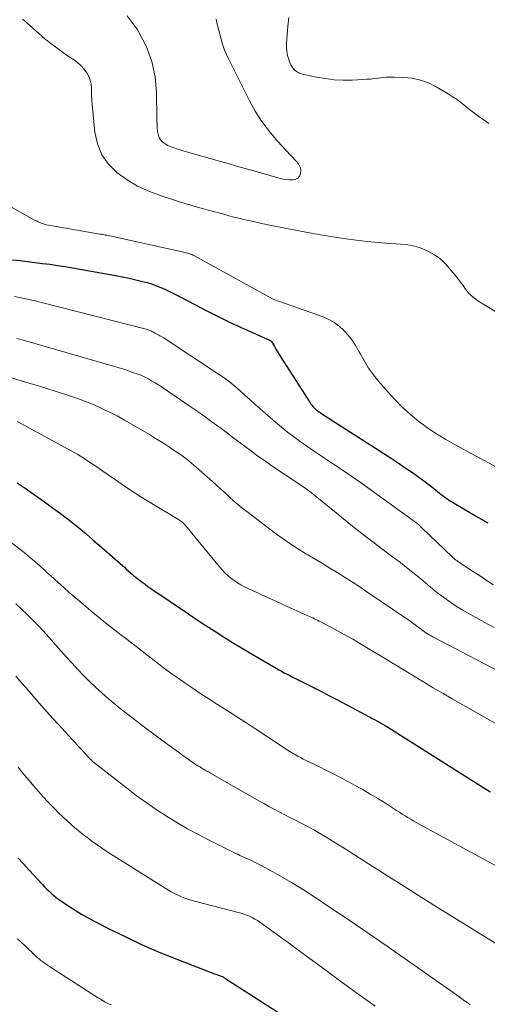
# Model space of a CAD drawing. Units: feet. Extents: x 1940000 to 1945042, y 560000 to 565009.
# Drawn here: x 1942583 to 1942654, y 560260 to 560410 of the extents above; entities that cross this region are included whole.
import ezdxf

# ---------------------------------------------------------------- set-up
doc = ezdxf.new("R2010")
doc.units = ezdxf.units.FT
doc.header["$LTSCALE"] = 100
doc.header["$MEASUREMENT"] = 0
doc.layers.add('CONTOUR INDEX', color=32, linetype='Continuous', lineweight=25)
doc.layers.add('CONTOUR INTERMEDIATE', color=40, linetype='Continuous', lineweight=15)

msp = doc.modelspace()

# ---------------------------------------------------------------- linework, layer by layer
at = {"layer": 'CONTOUR INDEX', "flags": 128}
for points, elevation in [([(1942581.95, 560373.42), (1942583.09, 560373.28), (1942584.24, 560373.14), (1942585.39, 560373), (1942586.53, 560372.86), (1942587.68, 560372.71), (1942588.82, 560372.55), (1942589.96, 560372.37), (1942591.1, 560372.18), (1942597.68, 560371.01), (1942598.72, 560370.82), (1942599.75, 560370.6), (1942600.78, 560370.36), (1942601.8, 560370.1), (1942602.5, 560369.91), (1942603.17, 560369.71), (1942603.82, 560369.49), (1942604.46, 560369.24), (1942605.1, 560368.96), (1942605.72, 560368.66), (1942606.34, 560368.36), (1942606.96, 560368.04), (1942607.57, 560367.72), (1942609.78, 560366.55), (1942611.5, 560365.66), (1942613.24, 560364.78), (1942614.99, 560363.94), (1942616.75, 560363.12), (1942621.08, 560361.15), (1942621.13, 560361.13), (1942621.19, 560361.1), (1942621.24, 560361.08), (1942621.29, 560361.05), (1942621.4, 560361.01), (1942621.47, 560360.94), (1942621.93, 560360.14), (1942622.17, 560359.74), (1942622.41, 560359.34), (1942622.65, 560358.94), (1942622.9, 560358.55), (1942627.37, 560351.54), (1942627.5, 560351.36), (1942627.64, 560351.18), (1942627.78, 560351), (1942627.94, 560350.84), (1942628.04, 560350.74), (1942628.15, 560350.63), (1942628.26, 560350.53), (1942628.39, 560350.43), (1942628.51, 560350.34), (1942628.64, 560350.25), (1942628.77, 560350.16), (1942628.9, 560350.08), (1942629.03, 560349.99), (1942638.62, 560343.83), (1942639.73, 560343.11), (1942640.83, 560342.38), (1942641.91, 560341.64), (1942643, 560340.88), (1942643.97, 560340.19), (1942644.55, 560339.77), (1942645.13, 560339.34), (1942645.7, 560338.9), (1942646.27, 560338.45), (1942646.84, 560337.98), (1942647.11, 560337.76), (1942647.39, 560337.54), (1942647.67, 560337.33), (1942647.95, 560337.12), (1942648.23, 560336.92), (1942648.52, 560336.73), (1942648.82, 560336.54), (1942649.12, 560336.36), (1942652.89, 560334.15), (1942654.5, 560333.21)], 940), ([(1942582.67, 560339.35), (1942583.9, 560338.51), (1942587.21, 560336.17), (1942588.24, 560335.42), (1942589.27, 560334.66), (1942590.28, 560333.88), (1942591.29, 560333.09), (1942592.28, 560332.28), (1942593.27, 560331.46), (1942594.24, 560330.63), (1942595.2, 560329.8), (1942598.74, 560326.68), (1942599.03, 560326.42), (1942599.33, 560326.16), (1942599.62, 560325.9), (1942599.91, 560325.64), (1942600.2, 560325.39), (1942600.5, 560325.13), (1942600.8, 560324.89), (1942601.11, 560324.64), (1942601.34, 560324.46), (1942601.76, 560324.14), (1942602.19, 560323.82), (1942602.63, 560323.51), (1942603.07, 560323.2), (1942608.82, 560319.29), (1942610.15, 560318.39), (1942611.48, 560317.51), (1942612.83, 560316.65), (1942614.18, 560315.79), (1942615.54, 560314.95), (1942616.91, 560314.12), (1942618.28, 560313.3), (1942619.66, 560312.48), (1942622.18, 560311.01), (1942622.6, 560310.77), (1942623.02, 560310.54), (1942623.44, 560310.31), (1942623.87, 560310.09), (1942624.29, 560309.87), (1942624.72, 560309.65), (1942625.15, 560309.43), (1942625.58, 560309.22), (1942626.97, 560308.52), (1942628.1, 560307.96), (1942629.22, 560307.38), (1942630.34, 560306.8), (1942631.46, 560306.21), (1942635.18, 560304.22), (1942635.52, 560304.04), (1942635.86, 560303.86), (1942636.2, 560303.68), (1942636.54, 560303.51), (1942636.88, 560303.33), (1942637.22, 560303.15), (1942637.55, 560302.97), (1942637.89, 560302.79), (1942638.04, 560302.7), (1942638.46, 560302.47), (1942638.86, 560302.24), (1942639.27, 560301.99), (1942639.67, 560301.75), (1942654.85, 560292.1)], 960), ([(1942582.77, 560282.05), (1942583.62, 560281.13), (1942584.46, 560280.21), (1942586.52, 560277.96), (1942586.85, 560277.61), (1942587.19, 560277.26), (1942587.53, 560276.92), (1942587.89, 560276.59), (1942588.26, 560276.27), (1942588.63, 560275.96), (1942589.02, 560275.67), (1942589.42, 560275.4), (1942590.54, 560274.66), (1942591.52, 560274.04), (1942592.5, 560273.44), (1942593.51, 560272.87), (1942594.53, 560272.32), (1942597.04, 560271.03), (1942599.34, 560269.89), (1942601.66, 560268.8), (1942604.01, 560267.78), (1942606.39, 560266.81), (1942612.8, 560264.32), (1942612.98, 560264.25), (1942613.17, 560264.19), (1942613.35, 560264.12), (1942613.54, 560264.05), (1942613.91, 560263.92), (1942613.95, 560263.91), (1942614.09, 560263.83), (1942614.16, 560263.79), (1942614.23, 560263.75), (1942614.3, 560263.71), (1942614.36, 560263.67), (1942645.09, 560243.94)], 980)]:
    msp.add_lwpolyline(points, dxfattribs=dict(at, elevation=elevation))
at = {"layer": 'CONTOUR INTERMEDIATE', "flags": 128}
for points, elevation in [([(1942599.46, 560410.66), (1942600.98, 560408.63), (1942601.31, 560408.08), (1942602.4, 560405.93), (1942603.23, 560403.71), (1942603.71, 560401.38), (1942603.93, 560398.98), (1942603.98, 560395.16), (1942603.99, 560394.61), (1942604.02, 560394.07), (1942604.06, 560393.53), (1942604.11, 560392.99), (1942604.13, 560392.79), (1942604.23, 560392.38), (1942604.38, 560392), (1942604.62, 560391.67), (1942604.92, 560391.37), (1942605.28, 560391.12), (1942605.65, 560390.89), (1942606.04, 560390.71), (1942606.45, 560390.55), (1942606.57, 560390.51), (1942607.05, 560390.35), (1942607.53, 560390.2), (1942608.02, 560390.06), (1942608.5, 560389.92), (1942613.57, 560388.46), (1942614.87, 560388.09), (1942616.17, 560387.71), (1942617.48, 560387.34), (1942618.78, 560386.98), (1942622.79, 560385.84), (1942623.27, 560385.73), (1942623.75, 560385.65), (1942624.24, 560385.61), (1942624.73, 560385.6), (1942624.78, 560385.6), (1942625.18, 560385.7), (1942625.51, 560385.87), (1942625.75, 560386.17), (1942625.92, 560386.55), (1942625.94, 560386.66), (1942625.97, 560387.05), (1942625.92, 560387.43), (1942625.78, 560387.77), (1942625.57, 560388.11), (1942625.29, 560388.42), (1942625.01, 560388.73), (1942624.73, 560389.04), (1942624.45, 560389.35), (1942622.4, 560391.55), (1942621.16, 560393), (1942620.01, 560394.52), (1942618.99, 560396.13), (1942618.07, 560397.8), (1942614.92, 560404.13), (1942614.59, 560404.85), (1942614.29, 560405.59), (1942614.02, 560406.33), (1942613.79, 560407.09), (1942613.58, 560407.86), (1942613.39, 560408.63), (1942613.2, 560409.41), (1942613.02, 560410.18)], 928), ([(1942583.46, 560410.15), (1942583.57, 560410.08), (1942583.68, 560409.99), (1942585.92, 560408.01), (1942586.96, 560407.13), (1942588.02, 560406.28), (1942589.11, 560405.47), (1942590.22, 560404.69), (1942591.35, 560403.94), (1942591.89, 560403.53), (1942592.39, 560403.08), (1942592.83, 560402.58), (1942593.24, 560402.04), (1942593.3, 560401.96), (1942593.6, 560401.42), (1942593.82, 560400.86), (1942593.95, 560400.26), (1942594, 560399.65), (1942594.01, 560399.02), (1942594.03, 560398.38), (1942594.07, 560397.75), (1942594.12, 560397.12), (1942594.53, 560392.89), (1942594.93, 560391.11), (1942595.58, 560389.46), (1942596.61, 560388.03), (1942597.89, 560386.73), (1942599.44, 560385.64), (1942601.05, 560384.67), (1942602.75, 560383.88), (1942604.52, 560383.21), (1942607.46, 560382.28), (1942608.32, 560382.01), (1942609.18, 560381.75), (1942610.05, 560381.5), (1942610.92, 560381.26), (1942611.12, 560381.2), (1942611.89, 560380.99), (1942612.66, 560380.77), (1942613.42, 560380.56), (1942614.19, 560380.35), (1942614.96, 560380.14), (1942615.73, 560379.94), (1942616.5, 560379.75), (1942617.28, 560379.57), (1942617.73, 560379.46), (1942618.73, 560379.23), (1942619.74, 560379.01), (1942620.75, 560378.8), (1942621.76, 560378.6), (1942626.74, 560377.62), (1942628.65, 560377.27), (1942630.57, 560376.95), (1942632.5, 560376.66), (1942634.43, 560376.41), (1942636.13, 560376.21), (1942637.21, 560376.09), (1942638.3, 560375.98), (1942639.38, 560375.9), (1942640.47, 560375.83), (1942641.2, 560375.79), (1942641.92, 560375.72), (1942642.63, 560375.62), (1942643.33, 560375.46), (1942644.02, 560375.26), (1942644.17, 560375.21), (1942644.77, 560374.98), (1942645.36, 560374.73), (1942645.92, 560374.43), (1942646.47, 560374.1), (1942646.99, 560373.73), (1942647.49, 560373.33), (1942647.94, 560372.89), (1942648.37, 560372.41), (1942649.5, 560371.04), (1942649.91, 560370.52), (1942650.32, 560370), (1942650.72, 560369.46), (1942651.1, 560368.93), (1942651.52, 560368.41), (1942651.96, 560367.94), (1942652.46, 560367.52), (1942653, 560367.14), (1942657.27, 560364.52)], 932), ([(1942654.68, 560394.23), (1942653.81, 560394.82), (1942653.32, 560395.16), (1942652.71, 560395.6), (1942652.1, 560396.06), (1942651.5, 560396.53), (1942650.92, 560397.01), (1942650.33, 560397.49), (1942649.72, 560397.94), (1942649.09, 560398.36), (1942648.45, 560398.76), (1942646.61, 560399.84), (1942645.44, 560400.42), (1942644.23, 560400.87), (1942642.96, 560401.13), (1942641.66, 560401.26), (1942640.2, 560401.3), (1942639.6, 560401.3), (1942639, 560401.28), (1942638.41, 560401.23), (1942637.81, 560401.16), (1942637.22, 560401.09), (1942636.62, 560401.02), (1942636.02, 560400.98), (1942635.42, 560400.94), (1942633.8, 560400.87), (1942632.43, 560400.86), (1942631.07, 560400.92), (1942629.72, 560401.08), (1942628.37, 560401.3), (1942626.42, 560401.69), (1942626.06, 560401.79), (1942625.72, 560401.93), (1942625.41, 560402.11), (1942625.11, 560402.33), (1942624.85, 560402.59), (1942624.62, 560402.88), (1942624.44, 560403.19), (1942624.29, 560403.53), (1942624.11, 560404.02), (1942623.94, 560404.63), (1942623.81, 560405.24), (1942623.76, 560405.87), (1942623.77, 560406.5), (1942623.86, 560407.82), (1942623.97, 560409.12), (1942624.11, 560410.41)], 932), ([(1942579.86, 560382.53), (1942585.32, 560379.48), (1942585.61, 560379.33), (1942585.9, 560379.19), (1942586.21, 560379.06), (1942586.51, 560378.95), (1942586.83, 560378.85), (1942587.14, 560378.76), (1942587.46, 560378.69), (1942587.78, 560378.62), (1942595.3, 560377.34), (1942595.43, 560377.32), (1942595.56, 560377.3), (1942595.69, 560377.27), (1942595.82, 560377.25), (1942595.95, 560377.22), (1942596.08, 560377.19), (1942596.21, 560377.16), (1942596.34, 560377.14), (1942608.32, 560374.52), (1942608.49, 560374.48), (1942608.66, 560374.44), (1942608.83, 560374.38), (1942608.99, 560374.33), (1942609.15, 560374.26), (1942609.31, 560374.19), (1942609.47, 560374.12), (1942609.63, 560374.04), (1942621.62, 560367.46), (1942621.75, 560367.39), (1942621.88, 560367.33), (1942622.02, 560367.27), (1942622.15, 560367.22), (1942622.29, 560367.17), (1942622.43, 560367.12), (1942622.57, 560367.07), (1942622.7, 560367.02), (1942629.37, 560364.67), (1942630.25, 560364.28), (1942631.08, 560363.83), (1942631.84, 560363.26), (1942632.55, 560362.61), (1942633.19, 560361.89), (1942633.78, 560361.13), (1942634.31, 560360.32), (1942634.79, 560359.48), (1942635.05, 560358.99), (1942635.66, 560357.9), (1942636.32, 560356.84), (1942637.05, 560355.84), (1942637.82, 560354.86), (1942639.17, 560353.28), (1942640.29, 560352.05), (1942641.45, 560350.87), (1942642.69, 560349.77), (1942643.97, 560348.72), (1942645.31, 560347.74), (1942646.68, 560346.8), (1942648.1, 560345.94), (1942649.54, 560345.11), (1942656.5, 560341.38)], 936), ([(1942582.28, 560367.77), (1942583.48, 560367.53), (1942584.2, 560367.38), (1942584.93, 560367.23), (1942585.65, 560367.06), (1942586.37, 560366.88), (1942602.36, 560362.78), (1942602.53, 560362.74), (1942602.69, 560362.68), (1942602.85, 560362.62), (1942603, 560362.56), (1942603.16, 560362.48), (1942603.31, 560362.41), (1942603.46, 560362.33), (1942603.61, 560362.25), (1942603.69, 560362.21), (1942603.89, 560362.11), (1942604.08, 560362), (1942604.27, 560361.9), (1942604.46, 560361.8), (1942604.67, 560361.68), (1942604.86, 560361.57), (1942605.05, 560361.46), (1942605.24, 560361.34), (1942613.4, 560355.94), (1942614.25, 560355.36), (1942615.08, 560354.75), (1942615.87, 560354.1), (1942616.65, 560353.43), (1942617.42, 560352.74), (1942618.19, 560352.06), (1942618.96, 560351.37), (1942619.73, 560350.69), (1942622.1, 560348.59), (1942623.01, 560347.81), (1942623.93, 560347.06), (1942624.88, 560346.34), (1942625.84, 560345.65), (1942626.82, 560344.97), (1942627.8, 560344.29), (1942628.79, 560343.63), (1942629.78, 560342.96), (1942630.79, 560342.3), (1942632.28, 560341.29), (1942633.77, 560340.28), (1942635.24, 560339.25), (1942636.7, 560338.21), (1942643.13, 560333.58), (1942643.29, 560333.46), (1942643.46, 560333.33), (1942643.62, 560333.21), (1942643.78, 560333.07), (1942643.93, 560332.94), (1942644.09, 560332.8), (1942644.24, 560332.66), (1942644.39, 560332.52), (1942649.14, 560327.96), (1942649.23, 560327.88), (1942649.32, 560327.8), (1942649.4, 560327.72), (1942649.49, 560327.65), (1942649.58, 560327.58), (1942649.68, 560327.51), (1942649.77, 560327.44), (1942649.87, 560327.37), (1942651.93, 560326), (1942653.06, 560325.25), (1942654.19, 560324.5), (1942655.33, 560323.76)], 944), ([(1942582.62, 560361.37), (1942583.77, 560361.05), (1942597.51, 560357.1), (1942598.22, 560356.89), (1942598.93, 560356.67), (1942599.64, 560356.44), (1942600.34, 560356.2), (1942601.15, 560355.92), (1942601.45, 560355.81), (1942601.73, 560355.69), (1942602.01, 560355.56), (1942602.29, 560355.41), (1942602.75, 560355.16), (1942603.25, 560354.88), (1942603.75, 560354.59), (1942604.23, 560354.28), (1942604.71, 560353.97), (1942609.22, 560350.9), (1942610.29, 560350.16), (1942611.35, 560349.41), (1942612.4, 560348.65), (1942613.44, 560347.88), (1942613.58, 560347.77), (1942614.55, 560347.05), (1942615.52, 560346.32), (1942616.48, 560345.59), (1942617.45, 560344.86), (1942618.43, 560344.14), (1942619.41, 560343.42), (1942620.4, 560342.73), (1942621.4, 560342.04), (1942626.79, 560338.4), (1942626.81, 560338.39), (1942626.82, 560338.38), (1942626.84, 560338.37), (1942626.86, 560338.35), (1942626.93, 560338.3), (1942626.95, 560338.29), (1942626.97, 560338.28), (1942626.99, 560338.27), (1942627, 560338.25), (1942627.18, 560338.12), (1942627.28, 560338.04), (1942627.38, 560337.96), (1942627.49, 560337.88), (1942627.59, 560337.8), (1942632.15, 560334.07), (1942633.34, 560333.11), (1942634.54, 560332.16), (1942635.75, 560331.22), (1942636.97, 560330.3), (1942637.68, 560329.77), (1942638.55, 560329.11), (1942639.42, 560328.45), (1942640.29, 560327.79), (1942641.16, 560327.13), (1942642.03, 560326.46), (1942642.88, 560325.79), (1942643.73, 560325.1), (1942644.57, 560324.4), (1942645.75, 560323.4), (1942646.42, 560322.85), (1942647.1, 560322.31), (1942647.79, 560321.79), (1942648.49, 560321.28), (1942649.21, 560320.79), (1942649.93, 560320.32), (1942650.67, 560319.87), (1942651.42, 560319.44), (1942652.68, 560318.74), (1942654.07, 560317.98), (1942655.46, 560317.22)], 948), ([(1942581.81, 560355.37), (1942583.94, 560354.72), (1942586.07, 560354.07), (1942589.58, 560352.99), (1942590.81, 560352.59), (1942592.03, 560352.16), (1942593.24, 560351.7), (1942594.43, 560351.22), (1942595.61, 560350.69), (1942596.78, 560350.14), (1942597.92, 560349.54), (1942599.05, 560348.91), (1942602.85, 560346.69), (1942603.63, 560346.22), (1942604.4, 560345.75), (1942605.17, 560345.27), (1942605.93, 560344.77), (1942606.65, 560344.29), (1942607.04, 560344.03), (1942607.43, 560343.76), (1942607.81, 560343.49), (1942608.2, 560343.21), (1942608.57, 560342.93), (1942608.94, 560342.64), (1942609.3, 560342.33), (1942609.66, 560342.03), (1942612.46, 560339.55), (1942613.11, 560338.97), (1942613.76, 560338.38), (1942614.4, 560337.79), (1942615.04, 560337.19), (1942615.68, 560336.59), (1942616.34, 560336.02), (1942617.02, 560335.46), (1942617.71, 560334.93), (1942622.12, 560331.59), (1942623.27, 560330.75), (1942624.44, 560329.94), (1942625.63, 560329.17), (1942626.85, 560328.43), (1942627.06, 560328.31), (1942628.18, 560327.64), (1942629.29, 560326.98), (1942630.41, 560326.3), (1942631.51, 560325.62), (1942632.62, 560324.93), (1942633.71, 560324.23), (1942634.8, 560323.52), (1942635.88, 560322.8), (1942642.3, 560318.43), (1942642.68, 560318.17), (1942643.06, 560317.9), (1942643.44, 560317.62), (1942643.81, 560317.33), (1942644.06, 560317.14), (1942644.31, 560316.95), (1942644.56, 560316.77), (1942644.81, 560316.59), (1942645.06, 560316.41), (1942645.32, 560316.24), (1942645.58, 560316.08), (1942645.85, 560315.93), (1942646.12, 560315.78), (1942656.14, 560310.53)], 952), ([(1942582.69, 560348.71), (1942589.91, 560344.79), (1942590.91, 560344.23), (1942591.91, 560343.64), (1942592.89, 560343.03), (1942593.86, 560342.4), (1942594.81, 560341.76), (1942595.77, 560341.11), (1942596.72, 560340.45), (1942597.67, 560339.79), (1942598.06, 560339.52), (1942599.21, 560338.73), (1942600.38, 560337.96), (1942601.55, 560337.21), (1942602.74, 560336.48), (1942607.32, 560333.72), (1942607.46, 560333.62), (1942607.6, 560333.53), (1942607.73, 560333.42), (1942607.87, 560333.31), (1942607.99, 560333.2), (1942608.11, 560333.08), (1942608.23, 560332.96), (1942608.34, 560332.83), (1942613.55, 560326.47), (1942613.95, 560326.01), (1942614.38, 560325.56), (1942614.83, 560325.15), (1942615.3, 560324.75), (1942615.79, 560324.39), (1942616.3, 560324.05), (1942616.83, 560323.74), (1942617.38, 560323.46), (1942618.57, 560322.9), (1942619.73, 560322.36), (1942620.89, 560321.82), (1942622.05, 560321.29), (1942623.21, 560320.76), (1942627.04, 560319.03), (1942627.29, 560318.91), (1942627.54, 560318.8), (1942627.79, 560318.69), (1942628.03, 560318.57), (1942628.28, 560318.45), (1942628.53, 560318.33), (1942628.77, 560318.21), (1942629.01, 560318.08), (1942631.22, 560316.9), (1942632.56, 560316.16), (1942633.89, 560315.42), (1942635.21, 560314.65), (1942636.52, 560313.87), (1942638.87, 560312.43), (1942640.3, 560311.56), (1942641.73, 560310.7), (1942643.17, 560309.83), (1942644.6, 560308.97), (1942644.7, 560308.91), (1942646.18, 560308.03), (1942647.67, 560307.15), (1942649.17, 560306.28), (1942650.67, 560305.42), (1942664.73, 560297.4)], 956), ([(1942575.63, 560334.91), (1942583.55, 560328.82), (1942583.98, 560328.48), (1942584.41, 560328.14), (1942584.82, 560327.78), (1942585.24, 560327.43), (1942585.47, 560327.22), (1942585.77, 560326.96), (1942586.06, 560326.7), (1942586.35, 560326.44), (1942586.64, 560326.18), (1942586.93, 560325.91), (1942587.22, 560325.65), (1942587.51, 560325.38), (1942587.8, 560325.12), (1942588.92, 560324.1), (1942589.77, 560323.33), (1942590.63, 560322.57), (1942591.5, 560321.82), (1942592.37, 560321.08), (1942594.28, 560319.48), (1942594.97, 560318.9), (1942595.66, 560318.33), (1942596.36, 560317.77), (1942597.06, 560317.22), (1942597.77, 560316.67), (1942598.48, 560316.12), (1942599.19, 560315.57), (1942599.9, 560315.02), (1942603.6, 560312.16), (1942604.76, 560311.28), (1942605.93, 560310.41), (1942607.11, 560309.57), (1942608.3, 560308.74), (1942609.51, 560307.92), (1942610.71, 560307.11), (1942611.93, 560306.32), (1942613.15, 560305.53), (1942614.06, 560304.95), (1942615.74, 560303.87), (1942617.41, 560302.79), (1942619.08, 560301.7), (1942620.75, 560300.61), (1942623.87, 560298.55), (1942624.27, 560298.29), (1942624.67, 560298.04), (1942625.08, 560297.8), (1942625.49, 560297.57), (1942625.91, 560297.34), (1942626.33, 560297.12), (1942626.76, 560296.91), (1942627.18, 560296.7), (1942628.69, 560295.98), (1942629.86, 560295.4), (1942631.03, 560294.82), (1942632.19, 560294.21), (1942633.34, 560293.59), (1942634.07, 560293.2), (1942635.32, 560292.5), (1942636.57, 560291.78), (1942637.8, 560291.04), (1942639.02, 560290.28), (1942640.57, 560289.29), (1942641.01, 560289.01), (1942641.44, 560288.73), (1942641.88, 560288.46), (1942642.32, 560288.19), (1942642.76, 560287.92), (1942643.21, 560287.66), (1942643.66, 560287.4), (1942644.11, 560287.15), (1942660.94, 560277.99)], 964), ([(1942582.46, 560320.82), (1942583.34, 560320.01), (1942584.2, 560319.19), (1942585.05, 560318.36), (1942585.88, 560317.51), (1942586.69, 560316.64), (1942587.49, 560315.75), (1942589.33, 560313.66), (1942590.18, 560312.7), (1942591.04, 560311.75), (1942591.92, 560310.82), (1942592.8, 560309.89), (1942593.71, 560308.98), (1942594.63, 560308.1), (1942595.58, 560307.24), (1942596.55, 560306.4), (1942597.13, 560305.91), (1942598.41, 560304.86), (1942599.7, 560303.82), (1942601.02, 560302.81), (1942602.34, 560301.81), (1942606.44, 560298.8), (1942606.94, 560298.43), (1942607.45, 560298.06), (1942607.95, 560297.69), (1942608.46, 560297.32), (1942608.97, 560296.95), (1942609.22, 560296.76), (1942609.48, 560296.59), (1942609.73, 560296.41), (1942610, 560296.24), (1942610.26, 560296.08), (1942610.53, 560295.92), (1942610.8, 560295.76), (1942611.07, 560295.6), (1942611.19, 560295.54), (1942611.52, 560295.35), (1942611.85, 560295.17), (1942612.18, 560294.98), (1942612.51, 560294.79), (1942619.54, 560290.76), (1942620.32, 560290.32), (1942621.1, 560289.89), (1942621.89, 560289.46), (1942622.68, 560289.04), (1942622.75, 560289.01), (1942623.51, 560288.61), (1942624.27, 560288.22), (1942625.03, 560287.84), (1942625.79, 560287.45), (1942626.55, 560287.06), (1942627.31, 560286.66), (1942628.06, 560286.25), (1942628.8, 560285.82), (1942629.34, 560285.5), (1942630.34, 560284.9), (1942631.33, 560284.29), (1942632.32, 560283.67), (1942633.31, 560283.04), (1942636.3, 560281.11), (1942638.78, 560279.52), (1942641.27, 560277.94), (1942643.77, 560276.37), (1942646.27, 560274.81), (1942656.01, 560268.78)], 968), ([(1942582.49, 560309.78), (1942583.4, 560308.73), (1942583.99, 560308.04), (1942585.19, 560306.65), (1942586.4, 560305.26), (1942587.63, 560303.89), (1942588.87, 560302.53), (1942590.63, 560300.61), (1942591.07, 560300.13), (1942591.51, 560299.65), (1942591.95, 560299.17), (1942592.39, 560298.68), (1942592.98, 560298.01), (1942593.12, 560297.86), (1942593.26, 560297.71), (1942593.39, 560297.56), (1942593.53, 560297.41), (1942593.57, 560297.37), (1942593.69, 560297.24), (1942593.81, 560297.12), (1942593.94, 560297), (1942594.06, 560296.88), (1942594.19, 560296.77), (1942594.32, 560296.66), (1942594.45, 560296.55), (1942594.59, 560296.44), (1942599.34, 560292.71), (1942600.83, 560291.57), (1942602.34, 560290.47), (1942603.89, 560289.41), (1942605.46, 560288.39), (1942607.06, 560287.42), (1942608.68, 560286.47), (1942610.33, 560285.58), (1942611.99, 560284.73), (1942616.27, 560282.6), (1942616.33, 560282.57), (1942616.38, 560282.55), (1942616.44, 560282.52), (1942616.49, 560282.49), (1942616.6, 560282.44), (1942616.68, 560282.39), (1942617.74, 560281.92), (1942618.26, 560281.67), (1942618.79, 560281.42), (1942619.3, 560281.16), (1942619.82, 560280.89), (1942621.69, 560279.89), (1942623.13, 560279.1), (1942624.55, 560278.28), (1942625.95, 560277.42), (1942627.32, 560276.53), (1942630.52, 560274.4), (1942633.48, 560272.42), (1942636.42, 560270.41), (1942639.35, 560268.39), (1942642.27, 560266.35), (1942649.73, 560261.09), (1942650.14, 560260.8), (1942650.56, 560260.51), (1942650.97, 560260.21), (1942651.38, 560259.91), (1942651.45, 560259.86), (1942651.82, 560259.59)], 972), ([(1942582.83, 560295.87), (1942583.34, 560295.23), (1942583.86, 560294.59), (1942584.49, 560293.83), (1942585.2, 560292.98), (1942585.92, 560292.15), (1942586.66, 560291.33), (1942587.42, 560290.52), (1942587.64, 560290.28), (1942588.3, 560289.6), (1942588.96, 560288.93), (1942589.64, 560288.28), (1942590.33, 560287.64), (1942591.03, 560287.01), (1942591.74, 560286.39), (1942592.47, 560285.8), (1942593.21, 560285.22), (1942593.28, 560285.17), (1942594.07, 560284.58), (1942594.87, 560284.01), (1942595.68, 560283.46), (1942596.51, 560282.92), (1942605.69, 560277.13), (1942606.19, 560276.84), (1942606.7, 560276.56), (1942607.22, 560276.31), (1942607.74, 560276.07), (1942608.28, 560275.86), (1942608.83, 560275.67), (1942609.38, 560275.5), (1942609.94, 560275.35), (1942616.39, 560273.7), (1942616.83, 560273.58), (1942617.27, 560273.44), (1942617.71, 560273.27), (1942618.13, 560273.1), (1942618.55, 560272.9), (1942618.95, 560272.68), (1942619.35, 560272.44), (1942619.73, 560272.18), (1942621.91, 560270.62), (1942623.37, 560269.56), (1942624.83, 560268.5), (1942626.29, 560267.43), (1942627.73, 560266.35), (1942629.81, 560264.81), (1942632.3, 560262.97), (1942634.8, 560261.15), (1942637.33, 560259.36)], 976), ([(1942582.74, 560269.67), (1942583.28, 560269.15), (1942583.82, 560268.63), (1942584.36, 560268.11), (1942584.91, 560267.6), (1942585.47, 560267.07), (1942585.74, 560266.83), (1942586.01, 560266.6), (1942586.29, 560266.37), (1942586.58, 560266.15), (1942586.87, 560265.94), (1942587.16, 560265.74), (1942587.46, 560265.53), (1942587.76, 560265.34), (1942594.94, 560260.7), (1942595.23, 560260.52), (1942595.52, 560260.34), (1942595.82, 560260.17), (1942596.12, 560260), (1942596.42, 560259.84), (1942596.73, 560259.69), (1942597.04, 560259.55)], 984)]:
    msp.add_lwpolyline(points, dxfattribs=dict(at, elevation=elevation))

doc.saveas('drawing.dxf')
